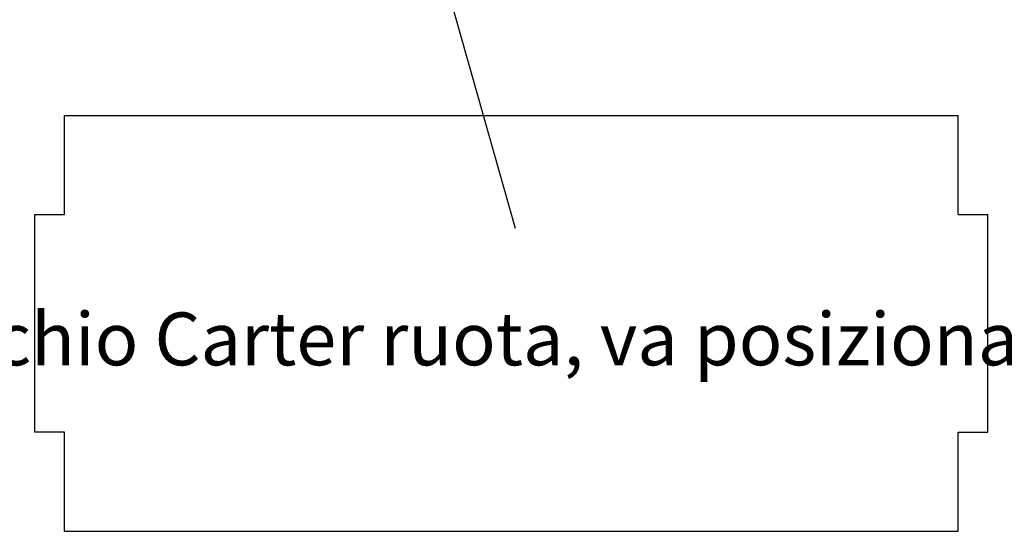
# Model space of a CAD drawing. Extents: x -1 to 2772, y -165 to 1976.
# Drawn here: x 434 to 534, y -89 to -37 of the extents above; entities that cross this region are included whole.
import ezdxf
from ezdxf.enums import TextEntityAlignment as Align

# ---------------------------------------------------------------- set-up
doc = ezdxf.new("R2010")
doc.units = 0
doc.header["$MEASUREMENT"] = 0
doc.layers.get('0').update_dxf_attribs({"linetype": 'CONTINUOUS'})
doc.styles.get("Standard").update_dxf_attribs({"font": 'Arial', "height": 5})

msp = doc.modelspace()

# ---------------------------------------------------------------- linework, layer by layer
at = {"color": 1, "linetype": 'Continuous'}
msp.add_line((451.67632, 56.874028), (484.308072, -58.250794), dxfattribs=at)
at = {"linetype": 'Continuous'}
for p, q in [((438.812266, -56.858605), (438.812266, -46.858605)), ((438.812266, -46.858605), (527.49083, -46.858605)), ((527.49083, -46.858605), (529.012268, -46.858605)), ((529.012268, -56.858605), (529.012268, -46.858605)), ((435.812268, -56.858605), (438.812266, -56.858605)), ((435.812268, -78.836242), (435.812268, -56.858605)), ((529.012268, -56.858605), (532.012268, -56.858605)), ((532.012268, -78.836242), (532.012268, -56.858605)), ((438.812266, -78.836242), (435.812268, -78.836242)), ((438.812266, -88.834277), (438.812266, -78.836242)), ((529.012268, -88.834277), (529.012268, -78.836242)), ((529.012268, -78.836242), (532.012268, -78.836242)), ((438.812266, -88.834277), (527.49083, -88.834277)), ((527.49083, -88.834277), (529.012268, -88.834277))]:
    msp.add_line(p, q, dxfattribs=at)

# ---------------------------------------------------------------- texts
at = {"color": 1, "linetype": 'Continuous'}
msp.add_text("Coperchio Carter ruota, va posizionato tra le ordinate prima dell'incollaggio", height=5.333333, rotation=359.999998, dxfattribs=at).set_placement((539.396993, -72.079479), align=Align.CENTER)

doc.saveas('drawing.dxf')
